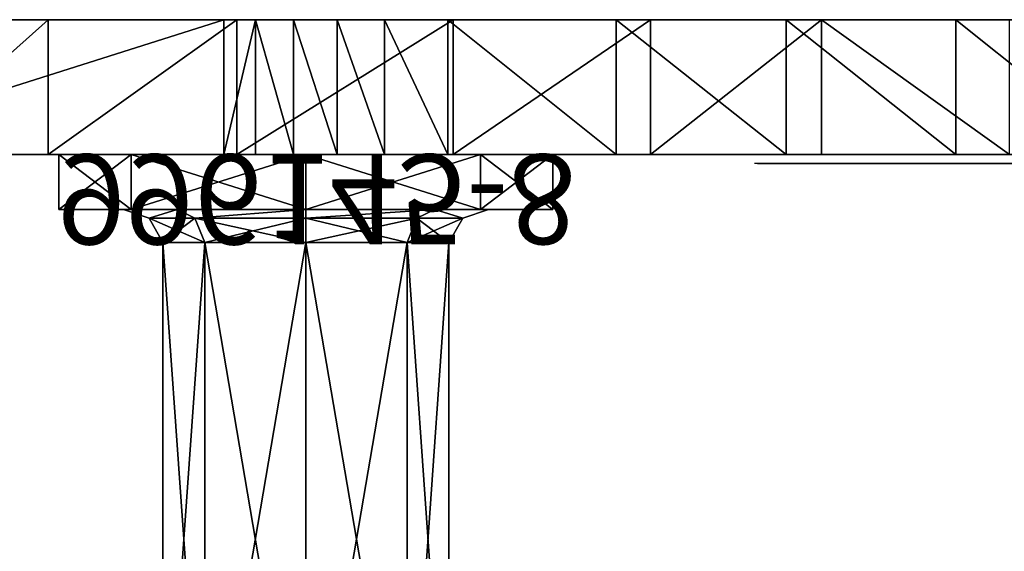
# Model space of a CAD drawing. Units: centimetres. Extents: x -201 to 194, y -170 to 170.
# Drawn here: x 26 to 37, y -10 to -5 of the extents above; entities that cross this region are included whole.
import ezdxf

# ---------------------------------------------------------------- set-up
doc = ezdxf.new("R2010")
doc.units = ezdxf.units.CM
doc.header["$LTSCALE"] = 2.54
doc.layers.get('0').update_dxf_attribs({"true_color": 0xffffff})
doc.layers.add('VP-EQ', color=7, linetype='Continuous', true_color=0x8a3492)

# ---------------------------------------------------------------- blocks, each defined once
blk = doc.blocks.new('Grupuj_14')
at = {"color": 0}
for p, q in [((0, 7.434, 2.113), (0, 7.434, 0.2)), ((0, 7.434, 2.113), (0, 7.261, 3.067)), ((0, 6.926, 1.838), (0, 6.934, 1.616)), ((0, 6.934, 0.2), (0, 6.934, 1.616)), ((0, 6.902, 2.057), (0, 6.926, 1.838)), ((0, 6.857, 2.293), (0, 6.902, 2.057)), ((0, 6.806, 2.489), (0, 6.857, 2.293)), ((0, 6.735, 2.698), (0, 6.806, 2.489)), ((0, 6.649, 2.902), (0, 6.735, 2.698))]:
    blk.add_line(p, q, dxfattribs=at)
at = {"color": 0, "extrusion": (1, 0, 0)}
for centre, radius, start, end in [((7.184, 0.256), 0.256, 192.6804, 347.3196), ((4.011, 3.533), 0.236, 202.2408, 321.3121), ((0.25, 0.432), 0.251, 182.7987, 354.665)]:
    blk.add_arc(centre, radius, start, end, dxfattribs=at)
at = {"color": 0, "extrusion": (-1, 0, 0)}
for centre, radius, start, end in [((-5.622, 2.206), 1.888, 39.5753, 152.2806), ((-2.435, 2.75), 1.544, 46.0032, 152.9389), ((-4.473, 0.639), 4.478, 357.2013, 46.0032)]:
    blk.add_arc(centre, radius, start, end, dxfattribs=at)
at = {"color": 0}
mesh = blk.add_polyface(dxfattribs=at)
corners = [(0, 6.983, 0.097), (0, 6.934, 1.616), (0, 6.934, 0.2), (0, 0.037, 0.302), (0, 0.014, 1.055), (0, 0, 0.42), (0, 0.118, 1.682), (0, 0.125, 0.215), (0, 0.309, 2.288), (0, 0.245, 0.182), (0, 0.366, 0.21), (0, 0.584, 2.86), (0, 0.458, 0.292), (0, 0.518, 0.994), (0, 0.5, 0.409), (0, 0.613, 1.537), (0, 0.938, 3.388), (0, 0.784, 2.06), (0, 1.028, 2.554), (0, 1.362, 3.86), (0, 1.338, 3.009), (0, 1.692, 3.396), (0, 1.815, 4.164), (0, 1.999, 3.546), (0, 2.344, 4.291), (0, 2.332, 3.604), (0, 2.673, 3.575), (0, 2.885, 4.227), (0, 2.978, 3.461), (0, 3.37, 3.978), (0, 3.21, 3.276), (0, 3.245, 3.214), (0, 3.365, 3.018), (0, 3.583, 2.844), (0, 3.739, 3.577), (0, 3.846, 2.755), (0, 3.793, 3.443), (0, 3.836, 3.375), (0, 3.9, 3.325), (0, 4.124, 2.76), (0, 3.978, 3.299), (0, 4.059, 3.302), (0, 4.134, 3.332), (0, 4.384, 2.86), (0, 4.195, 3.385), (0, 4.41, 3.653), (0, 4.558, 3.01), (0, 5.063, 4.009), (0, 4.726, 3.187), (0, 5.174, 3.392), (0, 5.803, 4.085), (0, 5.682, 3.436), (0, 6.17, 3.312), (0, 6.514, 3.87), (0, 6.564, 3.038), (0, 7.088, 3.396), (0, 6.649, 2.902), (0, 6.735, 2.698), (0, 6.806, 2.489), (0, 6.857, 2.293), (0, 6.902, 2.057), (0, 6.926, 1.838), (0, 7.072, 0.025), (0, 7.184), (0, 7.261, 3.067), (0, 7.295, 0.025), (0, 7.434, 2.113), (0, 7.384, 0.097), (0, 7.434, 0.2)]
mesh.append_faces([[corners[k] for k in face] for face in [(0, 1, 2), (3, 4, 5), (13, 12, 14), (66, 67, 68)]], dxfattribs={"vtx0": -1, "color": 0})
mesh.append_faces([[corners[k] for k in face] for face in [(4, 3, 6), (6, 7, 8), (8, 10, 11), (11, 15, 16), (16, 18, 19), (19, 21, 22), (22, 23, 24), (24, 26, 27), (27, 28, 29), (29, 33, 34), (34, 35, 36), (36, 35, 37), (37, 35, 38), (38, 39, 40), (40, 39, 41), (41, 39, 42), (42, 43, 44), (44, 43, 45), (45, 46, 47), (47, 49, 50), (50, 52, 53), (53, 54, 55), (55, 63, 64), (64, 65, 66)]], dxfattribs={"vtx0": -1, "vtx1": -1, "color": 0})
mesh.append_faces([[corners[k] for k in face] for face in [(11, 12, 13), (55, 1, 0)]], dxfattribs={"vtx0": -1, "vtx1": -1, "vtx2": -1, "color": 0})
mesh.append_faces([[corners[k] for k in face] for face in [(6, 3, 7), (8, 7, 9), (8, 9, 10), (11, 10, 12), (11, 13, 15), (16, 15, 17), (16, 17, 18), (19, 18, 20), (19, 20, 21), (22, 21, 23), (24, 23, 25), (24, 25, 26), (27, 26, 28), (29, 28, 30), (29, 30, 31), (29, 31, 32), (29, 32, 33), (34, 33, 35), (38, 35, 39), (42, 39, 43), (45, 43, 46), (47, 46, 48), (47, 48, 49), (50, 49, 51), (50, 51, 52), (53, 52, 54), (55, 54, 56), (55, 56, 57), (55, 57, 58), (55, 58, 59), (55, 59, 60), (55, 60, 61), (55, 61, 1), (55, 0, 62), (55, 62, 63), (64, 63, 65), (66, 65, 67)]], dxfattribs={"vtx0": -1, "vtx2": -1, "color": 0})
blk = doc.blocks.new('Group_1')
at = {"color": 18, "true_color": 0x010101}
for p, q in [((0, 15.104, 1.766), (0, 19.838, 8.863)), ((0, 15.104, 1.766), (0, 19.838, 8.863)), ((1.5, 15.104, 1.766), (1.5, 19.838, 8.863)), ((1.5, 15.104, 1.766), (1.5, 19.838, 8.863)), ((0, 18.742, 21.814), (0, 17.062, 21.42)), ((0, 18.742, 21.814), (0, 17.062, 21.42)), ((1.5, 18.742, 21.814), (1.5, 17.062, 21.42)), ((1.5, 18.742, 21.814), (1.5, 17.062, 21.42)), ((1.5, 17.062, 21.42), (0, 17.062, 21.42)), ((0, 17.062, 21.42), (0, 14.962, 20.89)), ((1.5, 17.062, 21.42), (0, 17.062, 21.42)), ((0, 17.062, 21.42), (0, 14.962, 20.89)), ((1.5, 17.062, 21.42), (1.5, 14.962, 20.89)), ((1.5, 17.062, 21.42), (1.5, 14.962, 20.89)), ((0, 14.754, 1.335), (0, 15.104, 1.766)), ((1.5, 15.104, 1.766), (0, 15.104, 1.766)), ((0, 14.754, 1.335), (0, 15.104, 1.766)), ((1.5, 15.104, 1.766), (0, 15.104, 1.766)), ((1.5, 14.754, 1.335), (1.5, 15.104, 1.766)), ((1.5, 14.754, 1.335), (1.5, 15.104, 1.766)), ((1.5, 14.962, 20.89), (0, 14.962, 20.89)), ((0, 14.962, 20.89), (0, 12.552, 19.907)), ((1.5, 14.962, 20.89), (0, 14.962, 20.89)), ((0, 14.962, 20.89), (0, 12.552, 19.907)), ((1.5, 14.962, 20.89), (1.5, 12.552, 19.907)), ((1.5, 14.962, 20.89), (1.5, 12.552, 19.907)), ((0, 14.329, 0.976), (0, 14.754, 1.335)), ((0, 14.329, 0.976), (0, 14.754, 1.335)), ((1.5, 14.754, 1.335), (0, 14.754, 1.335)), ((1.5, 14.754, 1.335), (0, 14.754, 1.335)), ((1.5, 14.329, 0.976), (1.5, 14.754, 1.335)), ((1.5, 14.329, 0.976), (1.5, 14.754, 1.335)), ((0, 13.845, 0.702), (0, 14.329, 0.976)), ((0, 13.845, 0.702), (0, 14.329, 0.976)), ((1.5, 14.329, 0.976), (0, 14.329, 0.976)), ((1.5, 14.329, 0.976), (0, 14.329, 0.976)), ((1.5, 13.845, 0.702), (1.5, 14.329, 0.976)), ((1.5, 13.845, 0.702), (1.5, 14.329, 0.976)), ((0, 13.318, 0.523), (0, 13.845, 0.702)), ((1.5, 13.845, 0.702), (0, 13.845, 0.702)), ((0, 13.318, 0.523), (0, 13.845, 0.702)), ((1.5, 13.845, 0.702), (0, 13.845, 0.702)), ((1.5, 13.318, 0.523), (1.5, 13.845, 0.702)), ((1.5, 13.318, 0.523), (1.5, 13.845, 0.702)), ((0, 12.614, 0.355), (0, 13.318, 0.523)), ((1.5, 13.318, 0.523), (0, 13.318, 0.523)), ((0, 12.614, 0.355), (0, 13.318, 0.523)), ((1.5, 13.318, 0.523), (0, 13.318, 0.523)), ((1.5, 12.614, 0.355), (1.5, 13.318, 0.523)), ((1.5, 12.614, 0.355), (1.5, 13.318, 0.523)), ((0, 10.739, 0.089), (0, 12.614, 0.355)), ((0, 10.739, 0.089), (0, 12.614, 0.355)), ((1.5, 12.614, 0.355), (0, 12.614, 0.355)), ((1.5, 12.614, 0.355), (0, 12.614, 0.355)), ((1.5, 10.739, 0.089), (1.5, 12.614, 0.355)), ((1.5, 10.739, 0.089), (1.5, 12.614, 0.355)), ((1.5, 12.552, 19.907), (0, 12.552, 19.907)), ((1.5, 12.552, 19.907), (0, 12.552, 19.907)), ((0, 12.552, 19.907), (0, 10.358, 18.505)), ((0, 12.552, 19.907), (0, 10.358, 18.505)), ((1.5, 12.552, 19.907), (1.5, 10.358, 18.505)), ((1.5, 12.552, 19.907), (1.5, 10.358, 18.505)), ((0, 8.848), (0, 10.739, 0.089)), ((0, 8.848), (0, 10.739, 0.089)), ((1.5, 10.739, 0.089), (0, 10.739, 0.089)), ((1.5, 10.739, 0.089), (0, 10.739, 0.089)), ((1.5, 8.848), (1.5, 10.739, 0.089)), ((1.5, 8.848), (1.5, 10.739, 0.089)), ((1.5, 10.358, 18.505), (0, 10.358, 18.505)), ((0, 10.358, 18.505), (0, 8.454, 16.73)), ((1.5, 10.358, 18.505), (0, 10.358, 18.505)), ((0, 10.358, 18.505), (0, 8.454, 16.73)), ((1.5, 10.358, 18.505), (1.5, 8.454, 16.73)), ((1.5, 10.358, 18.505), (1.5, 8.454, 16.73)), ((0, 6.957, 0.088), (0, 8.848)), ((0, 6.957, 0.088), (0, 8.848)), ((1.5, 8.848), (0, 8.848)), ((1.5, 8.848), (0, 8.848)), ((1.5, 6.957, 0.088), (1.5, 8.848)), ((1.5, 6.957, 0.088), (1.5, 8.848)), ((1.5, 8.454, 16.73), (0, 8.454, 16.73)), ((1.5, 8.454, 16.73), (0, 8.454, 16.73)), ((0, 8.454, 16.73), (0, 6.363, 14.207)), ((0, 8.454, 16.73), (0, 6.363, 14.207)), ((1.5, 8.454, 16.73), (1.5, 6.363, 14.207)), ((1.5, 8.454, 16.73), (1.5, 6.363, 14.207)), ((0, 5.083, 0.351), (0, 6.957, 0.088)), ((0, 5.083, 0.351), (0, 6.957, 0.088)), ((1.5, 6.957, 0.088), (0, 6.957, 0.088)), ((1.5, 6.957, 0.088), (0, 6.957, 0.088)), ((1.5, 5.083, 0.351), (1.5, 6.957, 0.088)), ((1.5, 5.083, 0.351), (1.5, 6.957, 0.088))]:
    blk.add_line(p, q, dxfattribs=at)
at = {"color": 0}
mesh = blk.add_polyface(dxfattribs=at)
corners = [(0, 0.067, 3.093), (0, 0.081, 2.32), (0, 0, 2.705), (0, 0.415, 4.016), (0, 0.298, 1.992), (0, 0.62, 1.767), (0, 2.067, 7.599), (0, 1.448, 1.397), (0, 3.241, 0.789), (0, 4.056, 11.007), (0, 5.083, 0.351), (0, 6.363, 14.207), (0, 6.957, 0.088), (0, 8.454, 16.73), (0, 8.848), (0, 10.358, 18.505), (0, 10.739, 0.089), (0, 12.552, 19.907), (0, 12.614, 0.355), (0, 14.962, 20.89), (0, 13.318, 0.523), (0, 13.845, 0.702), (0, 14.329, 0.976), (0, 14.754, 1.335), (0, 15.104, 1.766), (0, 17.062, 21.42), (0, 19.838, 8.863), (0, 18.742, 21.814), (0, 20.427, 22.183), (0, 20.863, 10.065), (0, 22.118, 22.527), (0, 22.139, 10.995), (0, 23.814, 22.845), (0, 23.597, 11.601), (0, 25.157, 11.851), (0, 25.514, 23.139), (0, 36.116, 13.148), (0, 27.218, 23.407), (0, 28.926, 23.65), (0, 30.638, 23.867), (0, 32.353, 24.059), (0, 34.07, 24.226), (0, 35.79, 24.367), (0, 37.5, 23.608), (0, 37.78, 14.004), (0, 38.883, 22.349), (0, 39.087, 15.342), (0, 39.798, 20.717), (0, 39.906, 17.025), (0, 40.151, 18.88)]
mesh.append_faces([[corners[k] for k in face] for face in [(0, 1, 2), (48, 47, 49)]], dxfattribs={"vtx0": -1, "color": 0})
mesh.append_faces([[corners[k] for k in face] for face in [(1, 3, 4), (4, 3, 5), (5, 6, 7), (7, 6, 8), (8, 9, 10), (10, 11, 12), (12, 13, 14), (14, 15, 16), (16, 17, 18), (18, 19, 20), (20, 19, 21), (21, 19, 22), (22, 19, 23), (23, 19, 24), (24, 25, 26), (26, 28, 29), (29, 30, 31), (31, 32, 33), (33, 32, 34), (34, 35, 36), (36, 43, 44), (44, 45, 46), (46, 47, 48)]], dxfattribs={"vtx0": -1, "vtx1": -1, "color": 0})
mesh.append_faces([[corners[k] for k in face] for face in [(1, 0, 3), (5, 3, 6), (8, 6, 9), (10, 9, 11), (12, 11, 13), (14, 13, 15), (16, 15, 17), (18, 17, 19), (24, 19, 25), (26, 25, 27), (26, 27, 28), (29, 28, 30), (31, 30, 32), (34, 32, 35), (36, 35, 37), (36, 37, 38), (36, 38, 39), (36, 39, 40), (36, 40, 41), (36, 41, 42), (36, 42, 43), (44, 43, 45), (46, 45, 47)]], dxfattribs={"vtx0": -1, "vtx2": -1, "color": 0})
mesh = blk.add_polyface(dxfattribs=at)
corners = [(1.5, 0.081, 2.32), (1.5, 0.067, 3.093), (1.5, 0, 2.705), (1.5, 0.415, 4.016), (1.5, 0.298, 1.992), (1.5, 0.62, 1.767), (1.5, 2.067, 7.599), (1.5, 1.448, 1.397), (1.5, 3.241, 0.789), (1.5, 4.056, 11.007), (1.5, 5.083, 0.351), (1.5, 6.363, 14.207), (1.5, 6.957, 0.088), (1.5, 8.454, 16.73), (1.5, 8.848), (1.5, 10.358, 18.505), (1.5, 10.739, 0.089), (1.5, 12.552, 19.907), (1.5, 12.614, 0.355), (1.5, 14.962, 20.89), (1.5, 13.318, 0.523), (1.5, 13.845, 0.702), (1.5, 14.329, 0.976), (1.5, 14.754, 1.335), (1.5, 15.104, 1.766), (1.5, 17.062, 21.42), (1.5, 19.838, 8.863), (1.5, 18.742, 21.814), (1.5, 20.427, 22.183), (1.5, 20.863, 10.065), (1.5, 22.118, 22.527), (1.5, 22.139, 10.995), (1.5, 23.814, 22.845), (1.5, 23.597, 11.601), (1.5, 25.157, 11.851), (1.5, 25.514, 23.139), (1.5, 36.116, 13.148), (1.5, 27.218, 23.407), (1.5, 28.926, 23.65), (1.5, 30.638, 23.867), (1.5, 32.353, 24.059), (1.5, 34.07, 24.226), (1.5, 35.79, 24.367), (1.5, 37.5, 23.608), (1.5, 37.78, 14.004), (1.5, 38.883, 22.349), (1.5, 39.087, 15.342), (1.5, 39.798, 20.717), (1.5, 39.906, 17.025), (1.5, 40.151, 18.88)]
mesh.append_faces([[corners[k] for k in face] for face in [(0, 1, 2), (47, 48, 49)]], dxfattribs={"vtx0": -1, "color": 0})
mesh.append_faces([[corners[k] for k in face] for face in [(1, 0, 3), (3, 5, 6), (6, 8, 9), (9, 10, 11), (11, 12, 13), (13, 14, 15), (15, 16, 17), (17, 18, 19), (19, 24, 25), (25, 26, 27), (27, 26, 28), (28, 29, 30), (30, 31, 32), (32, 34, 35), (35, 36, 37), (37, 36, 38), (38, 36, 39), (39, 36, 40), (40, 36, 41), (41, 36, 42), (42, 36, 43), (43, 44, 45), (45, 46, 47)]], dxfattribs={"vtx0": -1, "vtx1": -1, "color": 0})
mesh.append_faces([[corners[k] for k in face] for face in [(3, 0, 4), (3, 4, 5), (6, 5, 7), (6, 7, 8), (9, 8, 10), (11, 10, 12), (13, 12, 14), (15, 14, 16), (17, 16, 18), (19, 18, 20), (19, 20, 21), (19, 21, 22), (19, 22, 23), (19, 23, 24), (25, 24, 26), (28, 26, 29), (30, 29, 31), (32, 31, 33), (32, 33, 34), (35, 34, 36), (43, 36, 44), (45, 44, 46), (47, 46, 48)]], dxfattribs={"vtx0": -1, "vtx2": -1, "color": 0})
at = {"color": 18, "true_color": 0x010101}
mesh = blk.add_polyface(dxfattribs=at)
corners = [(0, 19.838, 8.863), (1.5, 15.104, 1.766), (0, 15.104, 1.766), (1.5, 19.838, 8.863)]
mesh.append_faces([[corners[k] for k in face] for face in [(0, 1, 2), (1, 0, 3)]], dxfattribs={"vtx0": -1, "color": 18})
mesh = blk.add_polyface(dxfattribs=at)
corners = [(1.5, 17.062, 21.42), (0, 18.742, 21.814), (0, 17.062, 21.42), (1.5, 18.742, 21.814)]
mesh.append_faces([[corners[k] for k in face] for face in [(0, 1, 2), (1, 0, 3)]], dxfattribs={"vtx0": -1, "color": 18})
mesh = blk.add_polyface(dxfattribs=at)
corners = [(1.5, 14.962, 20.89), (0, 17.062, 21.42), (0, 14.962, 20.89), (1.5, 17.062, 21.42)]
mesh.append_faces([[corners[k] for k in face] for face in [(0, 1, 2), (1, 0, 3)]], dxfattribs={"vtx0": -1, "color": 18})
mesh = blk.add_polyface(dxfattribs=at)
corners = [(0, 15.104, 1.766), (1.5, 14.754, 1.335), (0, 14.754, 1.335), (1.5, 15.104, 1.766)]
mesh.append_faces([[corners[k] for k in face] for face in [(0, 1, 2), (1, 0, 3)]], dxfattribs={"vtx0": -1, "color": 18})
mesh = blk.add_polyface(dxfattribs=at)
corners = [(1.5, 12.552, 19.907), (0, 14.962, 20.89), (0, 12.552, 19.907), (1.5, 14.962, 20.89)]
mesh.append_faces([[corners[k] for k in face] for face in [(0, 1, 2), (1, 0, 3)]], dxfattribs={"vtx0": -1, "color": 18})
mesh = blk.add_polyface(dxfattribs=at)
corners = [(1.5, 14.754, 1.335), (0, 14.329, 0.976), (0, 14.754, 1.335), (1.5, 14.329, 0.976)]
mesh.append_faces([[corners[k] for k in face] for face in [(0, 1, 2), (1, 0, 3)]], dxfattribs={"vtx0": -1, "color": 18})
mesh = blk.add_polyface(dxfattribs=at)
corners = [(1.5, 14.329, 0.976), (0, 13.845, 0.702), (0, 14.329, 0.976), (1.5, 13.845, 0.702)]
mesh.append_faces([[corners[k] for k in face] for face in [(0, 1, 2), (1, 0, 3)]], dxfattribs={"vtx0": -1, "color": 18})
mesh = blk.add_polyface(dxfattribs=at)
corners = [(1.5, 13.845, 0.702), (0, 13.318, 0.523), (0, 13.845, 0.702), (1.5, 13.318, 0.523)]
mesh.append_faces([[corners[k] for k in face] for face in [(0, 1, 2), (1, 0, 3)]], dxfattribs={"vtx0": -1, "color": 18})
mesh = blk.add_polyface(dxfattribs=at)
corners = [(1.5, 13.318, 0.523), (0, 12.614, 0.355), (0, 13.318, 0.523), (1.5, 12.614, 0.355)]
mesh.append_faces([[corners[k] for k in face] for face in [(0, 1, 2), (1, 0, 3)]], dxfattribs={"vtx0": -1, "color": 18})
mesh = blk.add_polyface(dxfattribs=at)
corners = [(1.5, 12.614, 0.355), (0, 10.739, 0.089), (0, 12.614, 0.355), (1.5, 10.739, 0.089)]
mesh.append_faces([[corners[k] for k in face] for face in [(0, 1, 2), (1, 0, 3)]], dxfattribs={"vtx0": -1, "color": 18})
mesh = blk.add_polyface(dxfattribs=at)
corners = [(1.5, 10.358, 18.505), (0, 12.552, 19.907), (0, 10.358, 18.505), (1.5, 12.552, 19.907)]
mesh.append_faces([[corners[k] for k in face] for face in [(0, 1, 2), (1, 0, 3)]], dxfattribs={"vtx0": -1, "color": 18})
mesh = blk.add_polyface(dxfattribs=at)
corners = [(1.5, 10.739, 0.089), (0, 8.848), (0, 10.739, 0.089), (1.5, 8.848)]
mesh.append_faces([[corners[k] for k in face] for face in [(0, 1, 2), (1, 0, 3)]], dxfattribs={"vtx0": -1, "color": 18})
mesh = blk.add_polyface(dxfattribs=at)
corners = [(1.5, 8.454, 16.73), (0, 10.358, 18.505), (0, 8.454, 16.73), (1.5, 10.358, 18.505)]
mesh.append_faces([[corners[k] for k in face] for face in [(0, 1, 2), (1, 0, 3)]], dxfattribs={"vtx0": -1, "color": 18})
mesh = blk.add_polyface(dxfattribs=at)
corners = [(1.5, 8.848), (0, 6.957, 0.088), (0, 8.848), (1.5, 6.957, 0.088)]
mesh.append_faces([[corners[k] for k in face] for face in [(0, 1, 2), (1, 0, 3)]], dxfattribs={"vtx0": -1, "color": 18})
mesh = blk.add_polyface(dxfattribs=at)
corners = [(1.5, 8.454, 16.73), (0, 6.363, 14.207), (1.5, 6.363, 14.207), (0, 8.454, 16.73)]
mesh.append_faces([[corners[k] for k in face] for face in [(0, 1, 2), (1, 0, 3)]], dxfattribs={"vtx0": -1, "color": 18})
mesh = blk.add_polyface(dxfattribs=at)
corners = [(1.5, 6.957, 0.088), (0, 5.083, 0.351), (0, 6.957, 0.088), (1.5, 5.083, 0.351)]
mesh.append_faces([[corners[k] for k in face] for face in [(0, 1, 2), (1, 0, 3)]], dxfattribs={"vtx0": -1, "color": 18})
blk = doc.blocks.new('Komponent_38')
at = {"color": 114, "true_color": 0x01b14b, "extrusion": (0, 0.258819, -0.965926), "zscale": -1}
blk.add_blockref('Group_1', (-1.5, 0.297, 1.737), dxfattribs=at)
at = {"color": 18, "true_color": 0x010101}
blk.add_blockref('Grupuj_14', (1.6, 1.302, 1.531), dxfattribs=at)
blk = doc.blocks.new('Group_2')
at = {"color": 0}
for p, q in [((0.613, 5.498, 2.749), (0, 5.498, 2.749)), ((0.613, 5.498, 2.749), (0, 5.498, 2.749)), ((0.613, 5.498, 2.749), (0.613, 4.693, 0.805)), ((0.613, 4.693, 4.693), (0.613, 5.498, 2.749)), ((0.613, 4.693, 4.693), (0.613, 5.498, 2.749)), ((0.613, 5.498, 2.749), (0.613, 4.693, 0.805)), ((0.71, 4.495, 2.749), (0.613, 4.779, 2.749)), ((0.613, 4.184, 4.184), (0.613, 4.779, 2.749)), ((0.613, 4.184, 4.184), (0.613, 4.779, 2.749)), ((0.613, 4.779, 2.749), (0.613, 4.184, 1.314)), ((0.71, 4.495, 2.749), (0.613, 4.779, 2.749)), ((0.613, 4.779, 2.749), (0.613, 4.184, 1.314)), ((0, 4.693, 4.693), (0.613, 4.693, 4.693)), ((0, 4.693, 4.693), (0.613, 4.693, 4.693)), ((0, 4.693, 0.805), (0.613, 4.693, 0.805)), ((0, 4.693, 0.805), (0.613, 4.693, 0.805)), ((0.613, 2.749, 5.498), (0.613, 4.693, 4.693)), ((0.613, 4.693, 0.805), (0.613, 2.749, 0)), ((0.613, 2.749, 5.498), (0.613, 4.693, 4.693)), ((0.613, 4.693, 0.805), (0.613, 2.749, 0)), ((0.71, 3.984, 3.984), (0.71, 4.495, 2.749)), ((0.981, 4.341, 2.749), (0.71, 4.495, 2.749)), ((0.71, 3.984, 3.984), (0.71, 4.495, 2.749)), ((0.981, 4.341, 2.749), (0.71, 4.495, 2.749)), ((0.71, 4.495, 2.749), (0.71, 3.984, 1.514)), ((0.71, 4.495, 2.749), (0.71, 3.984, 1.514)), ((7.585, 4.341, 2.749), (0.981, 4.341, 2.749)), ((0.981, 4.341, 2.749), (0.981, 3.874, 3.874)), ((0.981, 4.341, 2.749), (0.981, 3.874, 3.874)), ((0.981, 3.874, 1.624), (0.981, 4.341, 2.749)), ((7.585, 4.341, 2.749), (0.981, 4.341, 2.749)), ((0.981, 3.874, 1.624), (0.981, 4.341, 2.749)), ((0.613, 4.184, 4.184), (0.71, 3.984, 3.984)), ((0.613, 4.184, 4.184), (0.71, 3.984, 3.984)), ((0.613, 2.749, 4.779), (0.613, 4.184, 4.184)), ((0.613, 4.184, 1.314), (0.71, 3.984, 1.514)), ((0.613, 4.184, 1.314), (0.613, 2.749, 0.719)), ((0.613, 2.749, 4.779), (0.613, 4.184, 4.184)), ((0.613, 4.184, 1.314), (0.613, 2.749, 0.719)), ((0.613, 4.184, 1.314), (0.71, 3.984, 1.514)), ((0.71, 2.749, 4.495), (0.71, 3.984, 3.984)), ((0.71, 3.984, 1.514), (0.71, 2.749, 1.003)), ((0.71, 3.984, 3.984), (0.981, 3.874, 3.874)), ((0.71, 3.984, 3.984), (0.981, 3.874, 3.874)), ((0.71, 2.749, 4.495), (0.71, 3.984, 3.984)), ((0.71, 3.984, 1.514), (0.981, 3.874, 1.624)), ((0.71, 3.984, 1.514), (0.71, 2.749, 1.003)), ((0.71, 3.984, 1.514), (0.981, 3.874, 1.624)), ((0.981, 3.874, 3.874), (7.585, 3.875, 3.875)), ((0.981, 3.874, 3.874), (7.585, 3.875, 3.875)), ((0.981, 3.874, 1.624), (7.585, 3.875, 1.624)), ((0.981, 3.874, 1.624), (7.585, 3.875, 1.624)), ((0.981, 3.874, 3.874), (0.981, 2.749, 4.341)), ((0.981, 3.874, 3.874), (0.981, 2.749, 4.341)), ((0.981, 2.749, 1.157), (0.981, 3.874, 1.624)), ((0.981, 2.749, 1.157), (0.981, 3.874, 1.624)), ((0, 2.749, 5.498), (0.613, 2.749, 5.498)), ((0, 2.749), (0.613, 2.749, 0)), ((0, 2.749), (0.613, 2.749, 0)), ((0, 2.749, 5.498), (0.613, 2.749, 5.498)), ((0.613, 2.749, 4.779), (0.71, 2.749, 4.495)), ((0.613, 2.749, 0.719), (0.71, 2.749, 1.003)), ((0.613, 0.805, 4.693), (0.613, 2.749, 5.498)), ((0.613, 2.749, 0), (0.613, 0.805, 0.805)), ((0.613, 1.314, 4.184), (0.613, 2.749, 4.779)), ((0.613, 2.749, 0.719), (0.613, 1.314, 1.314)), ((0.613, 2.749, 0.719), (0.71, 2.749, 1.003)), ((0.613, 2.749, 0.719), (0.613, 1.314, 1.314)), ((0.613, 2.749, 4.779), (0.71, 2.749, 4.495)), ((0.613, 1.314, 4.184), (0.613, 2.749, 4.779)), ((0.613, 2.749, 0), (0.613, 0.805, 0.805)), ((0.613, 0.805, 4.693), (0.613, 2.749, 5.498)), ((0.71, 2.749, 4.495), (0.981, 2.749, 4.341)), ((0.71, 1.514, 3.984), (0.71, 2.749, 4.495)), ((0.71, 2.749, 4.495), (0.981, 2.749, 4.341)), ((0.71, 2.749, 1.003), (0.981, 2.749, 1.157)), ((0.71, 2.749, 1.003), (0.71, 1.514, 1.514)), ((0.71, 1.514, 3.984), (0.71, 2.749, 4.495)), ((0.71, 2.749, 1.003), (0.981, 2.749, 1.157)), ((0.71, 2.749, 1.003), (0.71, 1.514, 1.514)), ((0.981, 2.749, 4.341), (7.585, 2.749, 4.341)), ((0.981, 2.749, 4.341), (0.981, 1.624, 3.874)), ((0.981, 2.749, 4.341), (0.981, 1.624, 3.874)), ((0.981, 2.749, 4.341), (7.585, 2.749, 4.341)), ((0.981, 2.749, 1.157), (7.585, 2.749, 1.157)), ((0.981, 1.624, 1.624), (0.981, 2.749, 1.157)), ((0.981, 2.749, 1.157), (7.585, 2.749, 1.157)), ((0.981, 1.624, 1.624), (0.981, 2.749, 1.157)), ((0.71, 1.514, 3.984), (0.981, 1.624, 3.874)), ((0.71, 1.514, 1.514), (0.981, 1.624, 1.624)), ((0.71, 1.514, 3.984), (0.981, 1.624, 3.874)), ((0.71, 1.514, 1.514), (0.981, 1.624, 1.624)), ((0.981, 1.624, 3.874), (7.585, 1.624, 3.875)), ((0.981, 1.157, 2.749), (0.981, 1.624, 1.624)), ((0.981, 1.624, 3.874), (7.585, 1.624, 3.875)), ((0.981, 1.624, 3.874), (0.981, 1.157, 2.749)), ((0.981, 1.624, 1.624), (7.585, 1.624, 1.624)), ((0.981, 1.157, 2.749), (0.981, 1.624, 1.624)), ((0.981, 1.624, 3.874), (0.981, 1.157, 2.749)), ((0.981, 1.624, 1.624), (7.585, 1.624, 1.624)), ((0.613, 1.314, 1.314), (0.71, 1.514, 1.514)), ((0.613, 1.314, 4.184), (0.71, 1.514, 3.984)), ((0.613, 1.314, 4.184), (0.71, 1.514, 3.984)), ((0.613, 1.314, 1.314), (0.71, 1.514, 1.514)), ((0.71, 1.514, 1.514), (0.71, 1.003, 2.749)), ((0.71, 1.003, 2.749), (0.71, 1.514, 3.984)), ((0.71, 1.003, 2.749), (0.71, 1.514, 3.984)), ((0.71, 1.514, 1.514), (0.71, 1.003, 2.749)), ((0.613, 1.314, 1.314), (0.613, 0.719, 2.749)), ((0.613, 0.719, 2.749), (0.613, 1.314, 4.184)), ((0.613, 0.719, 2.749), (0.613, 1.314, 4.184)), ((0.613, 1.314, 1.314), (0.613, 0.719, 2.749)), ((0.71, 1.003, 2.749), (0.981, 1.157, 2.749)), ((0.71, 1.003, 2.749), (0.981, 1.157, 2.749)), ((0.981, 1.157, 2.749), (7.585, 1.157, 2.749)), ((0.981, 1.157, 2.749), (7.585, 1.157, 2.749)), ((0.613, 0.719, 2.749), (0.71, 1.003, 2.749)), ((0.613, 0.719, 2.749), (0.71, 1.003, 2.749)), ((0, 0.805, 4.693), (0.613, 0.805, 4.693)), ((0, 0.805, 0.805), (0.613, 0.805, 0.805)), ((0, 0.805, 0.805), (0.613, 0.805, 0.805)), ((0, 0.805, 4.693), (0.613, 0.805, 4.693)), ((0.613, 0, 2.749), (0.613, 0.805, 4.693)), ((0.613, 0.805, 0.805), (0.613, 0, 2.749)), ((0.613, 0, 2.749), (0.613, 0.805, 4.693)), ((0.613, 0.805, 0.805), (0.613, 0, 2.749)), ((0, 0, 2.749), (0.613, 0, 2.749)), ((0, 0, 2.749), (0.613, 0, 2.749))]:
    blk.add_line(p, q, dxfattribs=at)
at = {"color": 0, "extrusion": (1, 1.56226e-07, 5.98573e-06)}
blk.add_circle((2.749, 2.749, 0), 2.749, dxfattribs=at)
blk.add_circle((2.749, 2.749, 0), 2.749, dxfattribs=at)
blk.add_circle((2.749, 2.749, 0), 2.749, dxfattribs=at)
blk.add_circle((2.749, 2.749, 0), 2.749, dxfattribs=at)
blk.add_circle((2.749, 2.749, 0), 2.749, dxfattribs=at)
blk.add_circle((2.749, 2.749, 0), 2.749, dxfattribs=at)
blk.add_circle((2.749, 2.749, 0), 2.749, dxfattribs=at)
blk.add_circle((2.749, 2.749, 0), 2.749, dxfattribs=at)
blk.add_circle((2.749, 2.749, 0), 2.749, dxfattribs=at)
at = {"color": 0}
mesh = blk.add_polyface(dxfattribs=at)
corners = [(0, 0.805, 4.693), (0, 0.805, 0.805), (0, 0, 2.749), (0, 2.749), (0, 2.749, 5.498), (0, 4.693, 0.805), (0, 4.693, 4.693), (0, 5.498, 2.749)]
mesh.append_faces([[corners[k] for k in face] for face in [(0, 1, 2), (5, 6, 7)]], dxfattribs={"vtx0": -1, "color": 0})
mesh.append_faces([[corners[k] for k in face] for face in [(1, 0, 3), (3, 4, 5)]], dxfattribs={"vtx0": -1, "vtx1": -1, "color": 0})
mesh.append_faces([[corners[k] for k in face] for face in [(3, 0, 4), (5, 4, 6)]], dxfattribs={"vtx0": -1, "vtx2": -1, "color": 0})
mesh = blk.add_polyface(dxfattribs=at)
corners = [(0, 4.693, 4.693), (0.613, 5.498, 2.749), (0, 5.498, 2.749), (0.613, 4.693, 4.693)]
mesh.append_faces([[corners[k] for k in face] for face in [(0, 1, 2), (1, 0, 3)]], dxfattribs={"vtx0": -1, "color": 0})
mesh = blk.add_polyface(dxfattribs=at)
corners = [(0, 5.498, 2.749), (0.613, 4.693, 0.805), (0, 4.693, 0.805), (0.613, 5.498, 2.749)]
mesh.append_faces([[corners[k] for k in face] for face in [(0, 1, 2), (1, 0, 3)]], dxfattribs={"vtx0": -1, "color": 0})
mesh = blk.add_polyface(dxfattribs=at)
corners = [(0.613, 0.805, 0.805), (0.613, 0.719, 2.749), (0.613, 0, 2.749), (0.613, 1.314, 1.314), (0.613, 2.749, 0), (0.613, 2.749, 0.719), (0.613, 4.693, 0.805), (0.613, 4.184, 1.314), (0.613, 4.779, 2.749), (0.613, 5.498, 2.749), (0.613, 0.805, 4.693), (0.613, 1.314, 4.184), (0.613, 2.749, 5.498), (0.613, 2.749, 4.779), (0.613, 4.184, 4.184), (0.613, 4.693, 4.693)]
mesh.append_faces([[corners[k] for k in face] for face in [(0, 1, 2), (1, 0, 3), (3, 4, 5), (5, 6, 7), (7, 6, 8), (10, 11, 12), (12, 14, 15), (15, 8, 9)]], dxfattribs={"vtx0": -1, "vtx1": -1, "color": 0})
mesh.append_faces([[corners[k] for k in face] for face in [(3, 0, 4), (5, 4, 6), (8, 6, 9), (1, 10, 2), (10, 1, 11), (12, 11, 13), (12, 13, 14), (15, 14, 8)]], dxfattribs={"vtx0": -1, "vtx2": -1, "color": 0})
mesh = blk.add_polyface(dxfattribs=at)
corners = [(0.71, 4.495, 2.749), (0.613, 4.184, 4.184), (0.71, 3.984, 3.984), (0.613, 4.779, 2.749)]
mesh.append_faces([[corners[k] for k in face] for face in [(0, 1, 2), (1, 0, 3)]], dxfattribs={"vtx0": -1, "color": 0})
mesh = blk.add_polyface(dxfattribs=at)
corners = [(0.613, 4.184, 1.314), (0.71, 4.495, 2.749), (0.71, 3.984, 1.514), (0.613, 4.779, 2.749)]
mesh.append_faces([[corners[k] for k in face] for face in [(0, 1, 2), (1, 0, 3)]], dxfattribs={"vtx0": -1, "color": 0})
mesh = blk.add_polyface(dxfattribs=at)
corners = [(0.613, 2.749, 5.498), (0, 4.693, 4.693), (0, 2.749, 5.498), (0.613, 4.693, 4.693)]
mesh.append_faces([[corners[k] for k in face] for face in [(0, 1, 2), (1, 0, 3)]], dxfattribs={"vtx0": -1, "color": 0})
mesh = blk.add_polyface(dxfattribs=at)
corners = [(0.613, 4.693, 0.805), (0, 2.749), (0, 4.693, 0.805), (0.613, 2.749, 0)]
mesh.append_faces([[corners[k] for k in face] for face in [(0, 1, 2), (1, 0, 3)]], dxfattribs={"vtx0": -1, "color": 0})
mesh = blk.add_polyface(dxfattribs=at)
corners = [(0.71, 3.984, 3.984), (0.981, 4.341, 2.749), (0.71, 4.495, 2.749), (0.981, 3.874, 3.874)]
mesh.append_faces([[corners[k] for k in face] for face in [(0, 1, 2), (1, 0, 3)]], dxfattribs={"vtx0": -1, "color": 0})
mesh = blk.add_polyface(dxfattribs=at)
corners = [(0.71, 4.495, 2.749), (0.981, 3.874, 1.624), (0.71, 3.984, 1.514), (0.981, 4.341, 2.749)]
mesh.append_faces([[corners[k] for k in face] for face in [(0, 1, 2), (1, 0, 3)]], dxfattribs={"vtx0": -1, "color": 0})
mesh = blk.add_polyface(dxfattribs=at)
corners = [(0.981, 3.874, 3.874), (7.585, 4.341, 2.749), (0.981, 4.341, 2.749), (7.585, 3.875, 3.875)]
mesh.append_faces([[corners[k] for k in face] for face in [(0, 1, 2), (1, 0, 3)]], dxfattribs={"vtx0": -1, "color": 0})
mesh = blk.add_polyface(dxfattribs=at)
corners = [(0.981, 4.341, 2.749), (7.585, 3.875, 1.624), (0.981, 3.874, 1.624), (7.585, 4.341, 2.749)]
mesh.append_faces([[corners[k] for k in face] for face in [(0, 1, 2), (1, 0, 3)]], dxfattribs={"vtx0": -1, "color": 0})
mesh = blk.add_polyface(dxfattribs=at)
corners = [(0.71, 2.749, 4.495), (0.613, 4.184, 4.184), (0.613, 2.749, 4.779), (0.71, 3.984, 3.984)]
mesh.append_faces([[corners[k] for k in face] for face in [(0, 1, 2), (1, 0, 3)]], dxfattribs={"vtx0": -1, "color": 0})
mesh = blk.add_polyface(dxfattribs=at)
corners = [(0.613, 4.184, 1.314), (0.71, 2.749, 1.003), (0.613, 2.749, 0.719), (0.71, 3.984, 1.514)]
mesh.append_faces([[corners[k] for k in face] for face in [(0, 1, 2), (1, 0, 3)]], dxfattribs={"vtx0": -1, "color": 0})
mesh = blk.add_polyface(dxfattribs=at)
corners = [(0.981, 2.749, 4.341), (0.71, 3.984, 3.984), (0.71, 2.749, 4.495), (0.981, 3.874, 3.874)]
mesh.append_faces([[corners[k] for k in face] for face in [(0, 1, 2), (1, 0, 3)]], dxfattribs={"vtx0": -1, "color": 0})
mesh = blk.add_polyface(dxfattribs=at)
corners = [(0.981, 3.874, 1.624), (0.71, 2.749, 1.003), (0.71, 3.984, 1.514), (0.981, 2.749, 1.157)]
mesh.append_faces([[corners[k] for k in face] for face in [(0, 1, 2), (1, 0, 3)]], dxfattribs={"vtx0": -1, "color": 0})
mesh = blk.add_polyface(dxfattribs=at)
corners = [(7.585, 2.749, 4.341), (0.981, 3.874, 3.874), (0.981, 2.749, 4.341), (7.585, 3.875, 3.875)]
mesh.append_faces([[corners[k] for k in face] for face in [(0, 1, 2), (1, 0, 3)]], dxfattribs={"vtx0": -1, "color": 0})
mesh = blk.add_polyface(dxfattribs=at)
corners = [(7.585, 3.875, 1.624), (0.981, 2.749, 1.157), (0.981, 3.874, 1.624), (7.585, 2.749, 1.157)]
mesh.append_faces([[corners[k] for k in face] for face in [(0, 1, 2), (1, 0, 3)]], dxfattribs={"vtx0": -1, "color": 0})
mesh = blk.add_polyface(dxfattribs=at)
corners = [(0, 2.749), (0.613, 0.805, 0.805), (0, 0.805, 0.805), (0.613, 2.749, 0)]
mesh.append_faces([[corners[k] for k in face] for face in [(0, 1, 2), (1, 0, 3)]], dxfattribs={"vtx0": -1, "color": 0})
mesh = blk.add_polyface(dxfattribs=at)
corners = [(0, 0.805, 4.693), (0.613, 2.749, 5.498), (0, 2.749, 5.498), (0.613, 0.805, 4.693)]
mesh.append_faces([[corners[k] for k in face] for face in [(0, 1, 2), (1, 0, 3)]], dxfattribs={"vtx0": -1, "color": 0})
mesh = blk.add_polyface(dxfattribs=at)
corners = [(0.613, 2.749, 0.719), (0.71, 1.514, 1.514), (0.613, 1.314, 1.314), (0.71, 2.749, 1.003)]
mesh.append_faces([[corners[k] for k in face] for face in [(0, 1, 2), (1, 0, 3)]], dxfattribs={"vtx0": -1, "color": 0})
mesh = blk.add_polyface(dxfattribs=at)
corners = [(0.71, 1.514, 3.984), (0.613, 2.749, 4.779), (0.613, 1.314, 4.184), (0.71, 2.749, 4.495)]
mesh.append_faces([[corners[k] for k in face] for face in [(0, 1, 2), (1, 0, 3)]], dxfattribs={"vtx0": -1, "color": 0})
mesh = blk.add_polyface(dxfattribs=at)
corners = [(0.71, 1.514, 3.984), (0.981, 2.749, 4.341), (0.71, 2.749, 4.495), (0.981, 1.624, 3.874)]
mesh.append_faces([[corners[k] for k in face] for face in [(0, 1, 2), (1, 0, 3)]], dxfattribs={"vtx0": -1, "color": 0})
mesh = blk.add_polyface(dxfattribs=at)
corners = [(0.71, 2.749, 1.003), (0.981, 1.624, 1.624), (0.71, 1.514, 1.514), (0.981, 2.749, 1.157)]
mesh.append_faces([[corners[k] for k in face] for face in [(0, 1, 2), (1, 0, 3)]], dxfattribs={"vtx0": -1, "color": 0})
mesh = blk.add_polyface(dxfattribs=at)
corners = [(0.981, 1.624, 3.874), (7.585, 2.749, 4.341), (0.981, 2.749, 4.341), (7.585, 1.624, 3.875)]
mesh.append_faces([[corners[k] for k in face] for face in [(0, 1, 2), (1, 0, 3)]], dxfattribs={"vtx0": -1, "color": 0})
mesh = blk.add_polyface(dxfattribs=at)
corners = [(0.981, 2.749, 1.157), (7.585, 1.624, 1.624), (0.981, 1.624, 1.624), (7.585, 2.749, 1.157)]
mesh.append_faces([[corners[k] for k in face] for face in [(0, 1, 2), (1, 0, 3)]], dxfattribs={"vtx0": -1, "color": 0})
mesh = blk.add_polyface(dxfattribs=at)
corners = [(0.981, 1.624, 1.624), (0.71, 1.003, 2.749), (0.71, 1.514, 1.514), (0.981, 1.157, 2.749)]
mesh.append_faces([[corners[k] for k in face] for face in [(0, 1, 2), (1, 0, 3)]], dxfattribs={"vtx0": -1, "color": 0})
mesh = blk.add_polyface(dxfattribs=at)
corners = [(0.981, 1.157, 2.749), (0.71, 1.514, 3.984), (0.71, 1.003, 2.749), (0.981, 1.624, 3.874)]
mesh.append_faces([[corners[k] for k in face] for face in [(0, 1, 2), (1, 0, 3)]], dxfattribs={"vtx0": -1, "color": 0})
mesh = blk.add_polyface(dxfattribs=at)
corners = [(7.585, 1.157, 2.749), (0.981, 1.624, 3.874), (0.981, 1.157, 2.749), (7.585, 1.624, 3.875)]
mesh.append_faces([[corners[k] for k in face] for face in [(0, 1, 2), (1, 0, 3)]], dxfattribs={"vtx0": -1, "color": 0})
mesh = blk.add_polyface(dxfattribs=at)
corners = [(7.585, 1.624, 1.624), (0.981, 1.157, 2.749), (0.981, 1.624, 1.624), (7.585, 1.157, 2.749)]
mesh.append_faces([[corners[k] for k in face] for face in [(0, 1, 2), (1, 0, 3)]], dxfattribs={"vtx0": -1, "color": 0})
mesh = blk.add_polyface(dxfattribs=at)
corners = [(0.71, 1.003, 2.749), (0.613, 1.314, 4.184), (0.613, 0.719, 2.749), (0.71, 1.514, 3.984)]
mesh.append_faces([[corners[k] for k in face] for face in [(0, 1, 2), (1, 0, 3)]], dxfattribs={"vtx0": -1, "color": 0})
mesh = blk.add_polyface(dxfattribs=at)
corners = [(0.613, 1.314, 1.314), (0.71, 1.003, 2.749), (0.613, 0.719, 2.749), (0.71, 1.514, 1.514)]
mesh.append_faces([[corners[k] for k in face] for face in [(0, 1, 2), (1, 0, 3)]], dxfattribs={"vtx0": -1, "color": 0})
mesh = blk.add_polyface(dxfattribs=at)
corners = [(0.613, 0, 2.749), (0, 0.805, 4.693), (0, 0, 2.749), (0.613, 0.805, 4.693)]
mesh.append_faces([[corners[k] for k in face] for face in [(0, 1, 2), (1, 0, 3)]], dxfattribs={"vtx0": -1, "color": 0})
mesh = blk.add_polyface(dxfattribs=at)
corners = [(0.613, 0.805, 0.805), (0, 0, 2.749), (0, 0.805, 0.805), (0.613, 0, 2.749)]
mesh.append_faces([[corners[k] for k in face] for face in [(0, 1, 2), (1, 0, 3)]], dxfattribs={"vtx0": -1, "color": 0})
blk = doc.blocks.new('3DGeom_188_Defintion')
at = {"color": 0, "extrusion": (0.332054, 3.91114e-15, -0.94326), "xscale": 270.2127752097933, "yscale": 270.2127752097933, "zscale": -270.2127752097932, "rotation": 3.182221860496688e-11}
blk.add_blockref('Group_2', (0, -731.2, 728), dxfattribs=at)
blk = doc.blocks.new('Group83_1')
at = {"color": 0, "extrusion": (0.332054, 3.47902e-15, 0.94326), "xscale": 0.003700787274856267, "yscale": 0.003700787274856268, "zscale": 0.003700787274856268, "rotation": 269.9999999999993}
blk.add_blockref('3DGeom_188_Defintion', (4.75, -8.116, 79.328), dxfattribs=at)
blk = doc.blocks.new('Group82_1')
at = {"color": 0}
blk.add_blockref('Group83_1', (0, 0), dxfattribs=at)
blk = doc.blocks.new('Grupuj_1')
at = {"color": 0}
ref = blk.add_blockref('Group82_1', (-31.278, -4.75, -69.413), dxfattribs=at)
ref.add_attrib('Skp_GroupInstanceName', '996145-8', (0, 0), dxfattribs={"height": 1})
blk = doc.blocks.new('Grupuj_29')
at = {"color": 18, "true_color": 0x010101, "extrusion": (0, 0, -1), "zscale": -1, "rotation": 270.0000000000001}
blk.add_blockref('Grupuj_1', (-13.424, 16.953, -28.375), dxfattribs=at)
at = {"color": 0, "extrusion": (-2.8026e-45, -0.258819, -0.965926), "zscale": -0.9999999999999999, "rotation": 180}
blk.add_blockref('Komponent_38', (14.924, 5.609, -19.785), dxfattribs=at)
blk = doc.blocks.new('Group_11')
at = {"color": 0}
blk.add_blockref('Grupuj_29', (0, 0, 0.062), dxfattribs=at)
blk = doc.blocks.new('0635_')
at = {"color": 0}
for p, q in [((308.702, 379.396), (308.702, 377.716)), ((310.202, 379.396), (310.202, 377.716)), ((310.202, 377.716), (308.702, 377.716)), ((308.702, 377.716), (308.702, 377.594)), ((310.202, 375.616), (310.202, 377.716)), ((308.702, 377.594), (308.089, 377.594)), ((308.089, 376.875), (308.089, 377.594)), ((308.702, 377.594), (308.702, 375.616)), ((308.089, 376.875), (307.992, 376.591)), ((308.089, 376.875), (308.089, 372.815)), ((307.992, 376.591), (307.722, 376.437)), ((307.722, 376.437), (301.118, 376.437)), ((310.202, 375.616), (308.702, 375.616)), ((308.702, 375.616), (308.702, 373.206)), ((310.202, 375.616), (310.202, 373.206)), ((301.118, 373.254), (307.722, 373.254)), ((307.722, 373.254), (307.992, 373.099)), ((310.202, 373.206), (308.702, 373.206)), ((308.702, 372.096), (308.702, 373.206)), ((310.202, 371.012), (310.202, 373.206)), ((307.992, 373.099), (308.089, 372.815)), ((308.089, 372.096), (308.089, 372.815)), ((308.089, 372.096), (308.702, 372.096)), ((308.702, 372.096), (308.702, 371.012)), ((310.202, 371.012), (308.702, 371.012)), ((308.702, 371.012), (308.702, 369.108)), ((310.202, 369.108), (310.202, 371.012)), ((308.602, 369.818), (308.602, 362.12)), ((310.202, 369.108), (308.702, 369.108)), ((308.702, 369.108), (308.702, 367.017)), ((310.202, 367.017), (310.202, 369.108))]:
    blk.add_line(p, q, dxfattribs=at)
blk = doc.blocks.new('0635_2D')
at = {"layer": 'VP-EQ', "color": 0, "rotation": 90.0000000000001}
blk.add_blockref('0635_', (694.497, 49.867), dxfattribs=at)

msp = doc.modelspace()

# ---------------------------------------------------------------- block references
at = {"color": 0, "rotation": 89.9999999999706}
msp.add_blockref('Group_11', (43.234, -19.439), dxfattribs=at)
at = {"layer": 'VP-EQ', "color": 0}
msp.add_blockref('0635_2D', (-290.609, -364.584), dxfattribs=at)

doc.saveas('drawing.dxf')
